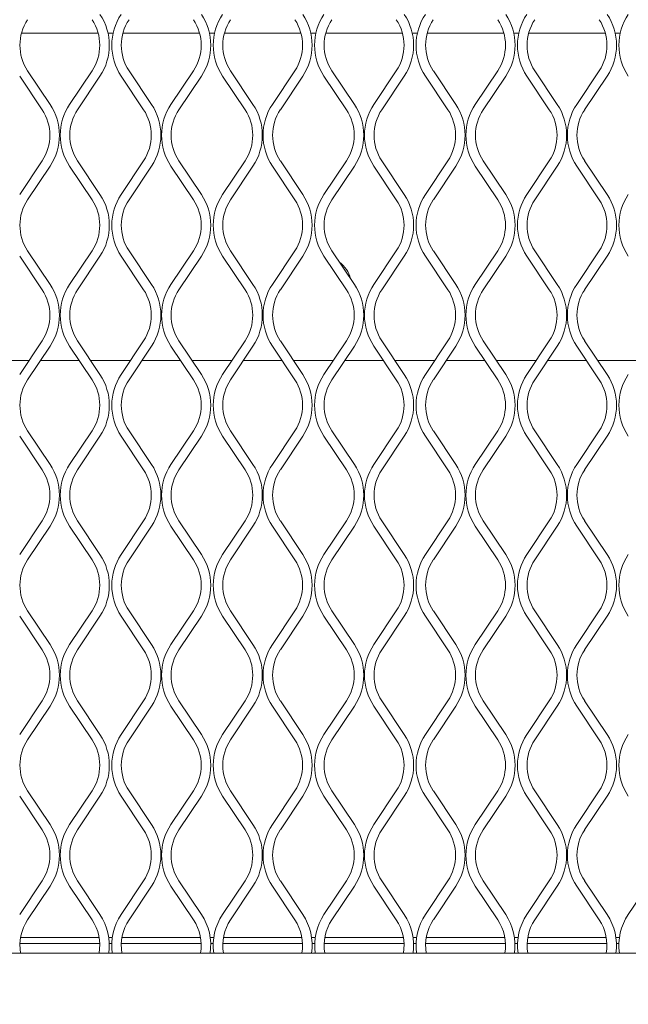
# Model space of a CAD drawing. Units: millimetres. Extents: x 871 to 10176, y 317 to 2612.
# Drawn here: x 2852 to 2944, y 1686 to 1836 of the extents above; entities that cross this region are included whole.
import ezdxf

# ---------------------------------------------------------------- set-up
doc = ezdxf.new("R2010")
doc.units = ezdxf.units.MM

msp = doc.modelspace()

# ---------------------------------------------------------------- linework, layer by layer
at = {"lineweight": 15}
for p, q in [((2863.41, 1833.76), (2851.78, 1833.76)), ((2851.78, 1833.75), (2863.42, 1833.75)), ((2865.7, 1833.76), (2864.9, 1833.76)), ((2864.91, 1833.75), (2865.7, 1833.75)), ((2878.83, 1833.76), (2867.19, 1833.76)), ((2867.19, 1833.75), (2878.83, 1833.75)), ((2881.12, 1833.76), (2880.32, 1833.76)), ((2880.32, 1833.75), (2881.11, 1833.75)), ((2882.6, 1833.75), (2894.25, 1833.75)), ((2894.24, 1833.76), (2882.61, 1833.76)), ((2896.53, 1833.76), (2895.73, 1833.76)), ((2895.74, 1833.75), (2896.53, 1833.75)), ((2909.66, 1833.76), (2898.02, 1833.76)), ((2898.02, 1833.75), (2909.66, 1833.75)), ((2911.94, 1833.76), (2911.15, 1833.76)), ((2911.15, 1833.75), (2911.94, 1833.75)), ((2913.43, 1833.75), (2925.07, 1833.75)), ((2925.07, 1833.76), (2913.44, 1833.76)), ((2927.36, 1833.76), (2926.56, 1833.76)), ((2926.56, 1833.75), (2927.36, 1833.75)), ((2940.48, 1833.76), (2928.85, 1833.76)), ((2928.85, 1833.75), (2940.49, 1833.75)), ((2942.77, 1833.76), (2941.97, 1833.76)), ((2941.98, 1833.75), (2942.77, 1833.75)), ((2856.12, 1822.9), (2852.7, 1828.02)), ((2862.49, 1828.02), (2859.08, 1822.9)), ((2871.53, 1822.9), (2868.12, 1828.02)), ((2877.9, 1828.02), (2874.49, 1822.9)), ((2886.94, 1822.9), (2883.53, 1828.02)), ((2893.32, 1828.02), (2889.91, 1822.9)), ((2902.36, 1822.9), (2898.95, 1828.02)), ((2908.73, 1828.02), (2905.32, 1822.9)), ((2917.77, 1822.9), (2914.36, 1828.02)), ((2924.15, 1828.02), (2920.73, 1822.9)), ((2933.19, 1822.9), (2929.77, 1828.02)), ((2939.56, 1828.02), (2936.15, 1822.9)), ((2851.5, 1827.22), (2854.91, 1822.1)), ((2860.28, 1822.1), (2863.69, 1827.22)), ((2866.91, 1827.22), (2870.33, 1822.1)), ((2875.7, 1822.1), (2879.11, 1827.22)), ((2882.33, 1827.22), (2885.74, 1822.1)), ((2891.11, 1822.1), (2894.52, 1827.22)), ((2897.74, 1827.22), (2901.15, 1822.1)), ((2906.52, 1822.1), (2909.94, 1827.22)), ((2913.16, 1827.22), (2916.57, 1822.1)), ((2921.94, 1822.1), (2925.35, 1827.22)), ((2928.57, 1827.22), (2931.98, 1822.1)), ((2937.35, 1822.1), (2940.76, 1827.22)), ((2854.91, 1814.33), (2851.5, 1809.22)), ((2852.7, 1808.42), (2856.12, 1813.53)), ((2859.08, 1813.53), (2862.49, 1808.42)), ((2863.69, 1809.22), (2860.28, 1814.33)), ((2870.33, 1814.33), (2866.91, 1809.22)), ((2868.12, 1808.42), (2871.53, 1813.53)), ((2874.49, 1813.53), (2877.9, 1808.42)), ((2879.11, 1809.22), (2875.7, 1814.33)), ((2885.74, 1814.33), (2882.33, 1809.22)), ((2883.53, 1808.42), (2886.94, 1813.53)), ((2889.91, 1813.53), (2893.32, 1808.42)), ((2894.52, 1809.22), (2891.11, 1814.33)), ((2901.15, 1814.33), (2897.74, 1809.22)), ((2898.95, 1808.42), (2902.36, 1813.53)), ((2905.32, 1813.53), (2908.73, 1808.42)), ((2909.94, 1809.22), (2906.52, 1814.33)), ((2916.57, 1814.33), (2913.16, 1809.22)), ((2914.36, 1808.42), (2917.77, 1813.53)), ((2920.73, 1813.53), (2924.15, 1808.42)), ((2925.35, 1809.22), (2921.94, 1814.33)), ((2931.98, 1814.33), (2928.57, 1809.22)), ((2929.77, 1808.42), (2933.19, 1813.53)), ((2936.15, 1813.53), (2939.56, 1808.42)), ((2940.76, 1809.22), (2937.35, 1814.33)), ((2851.5, 1799.85), (2854.91, 1794.73)), ((2856.12, 1795.53), (2852.7, 1800.65)), ((2862.49, 1800.65), (2859.08, 1795.53)), ((2860.28, 1794.73), (2863.69, 1799.85)), ((2866.91, 1799.85), (2870.33, 1794.73)), ((2871.53, 1795.53), (2868.12, 1800.65)), ((2877.9, 1800.65), (2874.49, 1795.53)), ((2875.7, 1794.73), (2879.11, 1799.85)), ((2882.33, 1799.85), (2885.74, 1794.73)), ((2886.94, 1795.53), (2883.53, 1800.65)), ((2893.32, 1800.65), (2889.91, 1795.53)), ((2891.11, 1794.73), (2894.52, 1799.85)), ((2897.74, 1799.85), (2901.15, 1794.73)), ((2902.36, 1795.53), (2898.95, 1800.65)), ((2908.73, 1800.65), (2905.32, 1795.53)), ((2906.52, 1794.73), (2909.94, 1799.85)), ((2913.16, 1799.85), (2916.57, 1794.73)), ((2917.77, 1795.53), (2914.36, 1800.65)), ((2924.15, 1800.65), (2920.73, 1795.53)), ((2921.94, 1794.73), (2925.35, 1799.85)), ((2928.57, 1799.85), (2931.98, 1794.73)), ((2933.19, 1795.53), (2929.77, 1800.65)), ((2939.56, 1800.65), (2936.15, 1795.53)), ((2937.35, 1794.73), (2940.76, 1799.85)), ((2854.91, 1786.96), (2851.5, 1781.85)), ((2852.7, 1781.04), (2856.12, 1786.16)), ((2859.08, 1786.16), (2862.49, 1781.04)), ((2863.69, 1781.85), (2860.28, 1786.96)), ((2870.33, 1786.96), (2866.91, 1781.85)), ((2868.12, 1781.04), (2871.53, 1786.16)), ((2874.49, 1786.16), (2877.9, 1781.04)), ((2879.11, 1781.85), (2875.7, 1786.96)), ((2885.74, 1786.96), (2882.33, 1781.85)), ((2883.53, 1781.04), (2886.94, 1786.16)), ((2889.91, 1786.16), (2893.32, 1781.04)), ((2894.52, 1781.85), (2891.11, 1786.96)), ((2901.15, 1786.96), (2897.74, 1781.85)), ((2898.95, 1781.04), (2902.36, 1786.16)), ((2905.32, 1786.16), (2908.73, 1781.04)), ((2909.94, 1781.85), (2906.52, 1786.96)), ((2916.57, 1786.96), (2913.16, 1781.85)), ((2914.36, 1781.04), (2917.77, 1786.16)), ((2920.73, 1786.16), (2924.15, 1781.04)), ((2925.35, 1781.85), (2921.94, 1786.96)), ((2931.98, 1786.96), (2928.57, 1781.85)), ((2929.77, 1781.04), (2933.19, 1786.16)), ((2936.15, 1786.16), (2939.56, 1781.04)), ((2940.76, 1781.85), (2937.35, 1786.96)), ((2846.87, 1783.96), (2852.91, 1783.96)), ((2854.65, 1783.96), (2860.54, 1783.96)), ((2862.28, 1783.96), (2868.33, 1783.96)), ((2870.06, 1783.96), (2875.96, 1783.96)), ((2877.7, 1783.96), (2883.74, 1783.96)), ((2885.48, 1783.96), (2891.37, 1783.96)), ((2893.11, 1783.96), (2899.15, 1783.96)), ((2900.89, 1783.96), (2906.79, 1783.96)), ((2908.52, 1783.96), (2914.57, 1783.96)), ((2916.31, 1783.96), (2922.2, 1783.96)), ((2923.94, 1783.96), (2929.98, 1783.96)), ((2931.72, 1783.96), (2937.61, 1783.96)), ((2939.35, 1783.96), (2945.29, 1783.96)), ((2851.5, 1772.48), (2854.91, 1767.36)), ((2856.12, 1768.16), (2852.7, 1773.28)), ((2862.49, 1773.28), (2859.08, 1768.16)), ((2860.28, 1767.36), (2863.69, 1772.48)), ((2866.91, 1772.48), (2870.33, 1767.36)), ((2871.53, 1768.16), (2868.12, 1773.28)), ((2877.9, 1773.28), (2874.49, 1768.16)), ((2875.7, 1767.36), (2879.11, 1772.48)), ((2882.33, 1772.48), (2885.74, 1767.36)), ((2886.94, 1768.16), (2883.53, 1773.28)), ((2893.32, 1773.28), (2889.91, 1768.16)), ((2891.11, 1767.36), (2894.52, 1772.48)), ((2897.74, 1772.48), (2901.15, 1767.36)), ((2902.36, 1768.16), (2898.95, 1773.28)), ((2908.73, 1773.28), (2905.32, 1768.16)), ((2906.52, 1767.36), (2909.94, 1772.48)), ((2913.16, 1772.48), (2916.57, 1767.36)), ((2917.77, 1768.16), (2914.36, 1773.28)), ((2924.15, 1773.28), (2920.73, 1768.16)), ((2921.94, 1767.36), (2925.35, 1772.48)), ((2928.57, 1772.48), (2931.98, 1767.36)), ((2933.19, 1768.16), (2929.77, 1773.28)), ((2939.56, 1773.28), (2936.15, 1768.16)), ((2937.35, 1767.36), (2940.76, 1772.48)), ((2854.91, 1759.59), (2851.5, 1754.48)), ((2863.69, 1754.48), (2860.28, 1759.59)), ((2870.33, 1759.59), (2866.91, 1754.48)), ((2879.11, 1754.48), (2875.7, 1759.59)), ((2885.74, 1759.59), (2882.33, 1754.48)), ((2894.52, 1754.48), (2891.11, 1759.59)), ((2901.15, 1759.59), (2897.74, 1754.48)), ((2909.94, 1754.48), (2906.52, 1759.59)), ((2916.57, 1759.59), (2913.16, 1754.48)), ((2925.35, 1754.48), (2921.94, 1759.59)), ((2931.98, 1759.59), (2928.57, 1754.48)), ((2940.76, 1754.48), (2937.35, 1759.59)), ((2852.7, 1753.67), (2856.12, 1758.79)), ((2859.08, 1758.79), (2862.49, 1753.67)), ((2868.12, 1753.67), (2871.53, 1758.79)), ((2874.49, 1758.79), (2877.9, 1753.67)), ((2883.53, 1753.67), (2886.94, 1758.79)), ((2889.91, 1758.79), (2893.32, 1753.67)), ((2898.95, 1753.67), (2902.36, 1758.79)), ((2905.32, 1758.79), (2908.73, 1753.67)), ((2914.36, 1753.67), (2917.77, 1758.79)), ((2920.73, 1758.79), (2924.15, 1753.67)), ((2929.77, 1753.67), (2933.19, 1758.79)), ((2936.15, 1758.79), (2939.56, 1753.67)), ((2856.12, 1740.79), (2852.7, 1745.91)), ((2862.49, 1745.91), (2859.08, 1740.79)), ((2871.53, 1740.79), (2868.12, 1745.91)), ((2877.9, 1745.91), (2874.49, 1740.79)), ((2886.94, 1740.79), (2883.53, 1745.91)), ((2893.32, 1745.91), (2889.91, 1740.79)), ((2902.36, 1740.79), (2898.95, 1745.91)), ((2908.73, 1745.91), (2905.32, 1740.79)), ((2917.77, 1740.79), (2914.36, 1745.91)), ((2924.15, 1745.91), (2920.73, 1740.79)), ((2933.19, 1740.79), (2929.77, 1745.91)), ((2939.56, 1745.91), (2936.15, 1740.79)), ((2851.5, 1745.11), (2854.91, 1739.99)), ((2860.28, 1739.99), (2863.69, 1745.11)), ((2866.91, 1745.11), (2870.33, 1739.99)), ((2875.7, 1739.99), (2879.11, 1745.11)), ((2882.33, 1745.11), (2885.74, 1739.99)), ((2891.11, 1739.99), (2894.52, 1745.11)), ((2897.74, 1745.11), (2901.15, 1739.99)), ((2906.52, 1739.99), (2909.94, 1745.11)), ((2913.16, 1745.11), (2916.57, 1739.99)), ((2921.94, 1739.99), (2925.35, 1745.11)), ((2928.57, 1745.11), (2931.98, 1739.99)), ((2937.35, 1739.99), (2940.76, 1745.11)), ((2854.91, 1732.22), (2851.5, 1727.11)), ((2863.69, 1727.11), (2860.28, 1732.22)), ((2870.33, 1732.22), (2866.91, 1727.11)), ((2879.11, 1727.11), (2875.7, 1732.22)), ((2885.74, 1732.22), (2882.33, 1727.11)), ((2894.52, 1727.11), (2891.11, 1732.22)), ((2901.15, 1732.22), (2897.74, 1727.11)), ((2909.94, 1727.11), (2906.52, 1732.22)), ((2916.57, 1732.22), (2913.16, 1727.11)), ((2925.35, 1727.11), (2921.94, 1732.22)), ((2931.98, 1732.22), (2928.57, 1727.11)), ((2940.76, 1727.11), (2937.35, 1732.22)), ((2852.7, 1726.3), (2856.12, 1731.42)), ((2859.08, 1731.42), (2862.49, 1726.3)), ((2868.12, 1726.3), (2871.53, 1731.42)), ((2874.49, 1731.42), (2877.9, 1726.3)), ((2883.53, 1726.3), (2886.94, 1731.42)), ((2889.91, 1731.42), (2893.32, 1726.3)), ((2898.95, 1726.3), (2902.36, 1731.42)), ((2905.32, 1731.42), (2908.73, 1726.3)), ((2914.36, 1726.3), (2917.77, 1731.42)), ((2920.73, 1731.42), (2924.15, 1726.3)), ((2929.77, 1726.3), (2933.19, 1731.42)), ((2936.15, 1731.42), (2939.56, 1726.3)), ((2851.5, 1717.74), (2854.91, 1712.62)), ((2856.12, 1713.42), (2852.7, 1718.54)), ((2862.49, 1718.54), (2859.08, 1713.42)), ((2860.28, 1712.62), (2863.69, 1717.74)), ((2866.91, 1717.74), (2870.33, 1712.62)), ((2871.53, 1713.42), (2868.12, 1718.54)), ((2877.9, 1718.54), (2874.49, 1713.42)), ((2875.7, 1712.62), (2879.11, 1717.74)), ((2882.33, 1717.74), (2885.74, 1712.62)), ((2886.94, 1713.42), (2883.53, 1718.54)), ((2893.32, 1718.54), (2889.91, 1713.42)), ((2891.11, 1712.62), (2894.52, 1717.74)), ((2897.74, 1717.74), (2901.15, 1712.62)), ((2902.36, 1713.42), (2898.95, 1718.54)), ((2908.73, 1718.54), (2905.32, 1713.42)), ((2906.52, 1712.62), (2909.94, 1717.74)), ((2913.16, 1717.74), (2916.57, 1712.62)), ((2917.77, 1713.42), (2914.36, 1718.54)), ((2924.15, 1718.54), (2920.73, 1713.42)), ((2921.94, 1712.62), (2925.35, 1717.74)), ((2928.57, 1717.74), (2931.98, 1712.62)), ((2933.19, 1713.42), (2929.77, 1718.54)), ((2939.56, 1718.54), (2936.15, 1713.42)), ((2937.35, 1712.62), (2940.76, 1717.74)), ((2854.91, 1704.85), (2851.5, 1699.74)), ((2852.7, 1698.93), (2856.12, 1704.05)), ((2859.08, 1704.05), (2862.49, 1698.93)), ((2863.69, 1699.74), (2860.28, 1704.85)), ((2870.33, 1704.85), (2866.91, 1699.74)), ((2868.12, 1698.93), (2871.53, 1704.05)), ((2874.49, 1704.05), (2877.9, 1698.93)), ((2879.11, 1699.74), (2875.7, 1704.85)), ((2885.74, 1704.85), (2882.33, 1699.74)), ((2883.53, 1698.93), (2886.94, 1704.05)), ((2889.91, 1704.05), (2893.32, 1698.93)), ((2894.52, 1699.74), (2891.11, 1704.85)), ((2901.15, 1704.85), (2897.74, 1699.74)), ((2898.95, 1698.93), (2902.36, 1704.05)), ((2905.32, 1704.05), (2908.73, 1698.93)), ((2909.94, 1699.74), (2906.52, 1704.85)), ((2916.57, 1704.85), (2913.16, 1699.74)), ((2914.36, 1698.93), (2917.77, 1704.05)), ((2920.73, 1704.05), (2924.15, 1698.93)), ((2925.35, 1699.74), (2921.94, 1704.85)), ((2931.98, 1704.85), (2928.57, 1699.74)), ((2929.77, 1698.93), (2933.19, 1704.05)), ((2936.15, 1704.05), (2939.56, 1698.93)), ((2940.76, 1699.74), (2937.35, 1704.85)), ((2947.4, 1704.85), (2943.98, 1699.74)), ((2851.63, 1696.26), (2863.56, 1696.26)), ((2865.02, 1696.26), (2865.58, 1696.26)), ((2867.05, 1696.26), (2878.97, 1696.26)), ((2880.44, 1696.26), (2881, 1696.26)), ((2882.46, 1696.26), (2894.39, 1696.26)), ((2895.85, 1696.26), (2896.41, 1696.26)), ((2897.88, 1696.26), (2909.8, 1696.26)), ((2911.27, 1696.26), (2911.83, 1696.26)), ((2913.29, 1696.26), (2925.22, 1696.26)), ((2926.68, 1696.26), (2927.24, 1696.26)), ((2928.7, 1696.26), (2940.63, 1696.26)), ((2942.09, 1696.26), (2942.65, 1696.26)), ((2863.66, 1695.35), (2851.54, 1695.35)), ((2865.5, 1695.35), (2865.11, 1695.35)), ((2879.07, 1695.35), (2866.95, 1695.35)), ((2880.92, 1695.35), (2880.52, 1695.35)), ((2894.49, 1695.35), (2882.36, 1695.35)), ((2896.33, 1695.35), (2895.93, 1695.35)), ((2909.9, 1695.35), (2897.78, 1695.35)), ((2911.74, 1695.35), (2911.35, 1695.35)), ((2925.31, 1695.35), (2913.19, 1695.35)), ((2927.16, 1695.35), (2926.76, 1695.35)), ((2940.73, 1695.35), (2928.61, 1695.35)), ((2942.57, 1695.35), (2942.18, 1695.35)), ((3345.3, 1693.87), (2175.97, 1693.87))]:
    msp.add_line(p, q, dxfattribs=at)
for centre, radius, start, end in [((2858.53, 1831.9), 7, 146.3099, 213.6901), ((2856.67, 1831.9), 7, 326.3099, 33.6901), ((2856.67, 1831.9), 8.45, 326.3099, 33.6901), ((2873.94, 1831.9), 8.45, 146.3099, 213.6901), ((2873.94, 1831.9), 7, 146.3099, 213.6901), ((2872.08, 1831.9), 7, 326.3099, 33.6901), ((2872.08, 1831.9), 8.45, 326.3099, 33.6901), ((2889.36, 1831.9), 8.45, 146.3099, 213.6901), ((2889.36, 1831.9), 7, 146.3099, 213.6901), ((2887.49, 1831.9), 7, 326.3099, 33.6901), ((2887.49, 1831.9), 8.45, 326.3099, 33.6901), ((2904.77, 1831.9), 8.45, 146.3099, 213.6901), ((2904.77, 1831.9), 7, 146.3099, 213.6901), ((2902.91, 1831.9), 7, 326.3099, 33.6901), ((2902.91, 1831.9), 8.45, 326.3099, 33.6901), ((2920.18, 1831.9), 8.45, 146.3099, 213.6901), ((2920.18, 1831.9), 7, 146.3099, 213.6901), ((2918.32, 1831.9), 7, 326.3099, 33.6901), ((2918.32, 1831.9), 8.45, 326.3099, 33.6901), ((2935.6, 1831.9), 8.45, 146.3099, 213.6901), ((2935.6, 1831.9), 7, 146.3099, 213.6901), ((2933.74, 1831.9), 7, 326.3099, 33.6901), ((2933.74, 1831.9), 8.45, 326.3099, 33.6901), ((2951.01, 1831.9), 8.45, 146.3099, 213.6901), ((2849.09, 1818.22), 7, 326.3099, 33.6901), ((2849.09, 1818.22), 8.45, 326.3099, 33.6901), ((2866.11, 1818.22), 8.45, 146.3099, 213.6901), ((2866.11, 1818.22), 7, 146.3099, 213.6901), ((2864.5, 1818.22), 7, 326.3099, 33.6901), ((2864.5, 1818.22), 8.45, 326.3099, 33.6901), ((2881.52, 1818.22), 8.45, 146.3099, 213.6901), ((2881.52, 1818.22), 7, 146.3099, 213.6901), ((2879.92, 1818.22), 7, 326.3099, 33.6901), ((2879.92, 1818.22), 8.45, 326.3099, 33.6901), ((2896.93, 1818.22), 8.45, 146.3099, 213.6901), ((2896.93, 1818.22), 7, 146.3099, 213.6901), ((2895.33, 1818.22), 7, 326.3099, 33.6901), ((2895.33, 1818.22), 8.45, 326.3099, 33.6901), ((2912.35, 1818.22), 8.45, 146.3099, 213.6901), ((2912.35, 1818.22), 7, 146.3099, 213.6901), ((2910.74, 1818.22), 7, 326.3099, 33.6901), ((2910.74, 1818.22), 8.45, 326.3099, 33.6901), ((2927.76, 1818.22), 8.45, 146.3099, 213.6901), ((2927.76, 1818.22), 7, 146.3099, 213.6901), ((2926.16, 1818.22), 7, 326.3099, 33.6901), ((2926.16, 1818.22), 8.45, 326.3099, 33.6901), ((2943.18, 1818.22), 8.45, 146.3099, 213.6901), ((2943.18, 1818.22), 7, 146.3099, 213.6901), ((2858.53, 1804.53), 7, 146.3099, 213.6901), ((2856.67, 1804.53), 7, 326.3099, 33.6901), ((2856.67, 1804.53), 8.45, 326.3099, 33.6901), ((2873.94, 1804.53), 8.45, 146.3099, 213.6901), ((2873.94, 1804.53), 7, 146.3099, 213.6901), ((2872.08, 1804.53), 7, 326.3099, 33.6901), ((2872.08, 1804.53), 8.45, 326.3099, 33.6901), ((2889.36, 1804.53), 8.45, 146.3099, 213.6901), ((2889.36, 1804.53), 7, 146.3099, 213.6901), ((2887.49, 1804.53), 7, 326.3099, 33.6901), ((2887.49, 1804.53), 8.45, 326.3099, 33.6901), ((2904.77, 1804.53), 8.45, 146.3099, 213.6901), ((2904.77, 1804.53), 7, 146.3099, 213.6901), ((2902.91, 1804.53), 7, 326.3099, 33.6901), ((2902.91, 1804.53), 8.45, 326.3099, 33.6901), ((2920.18, 1804.53), 8.45, 146.3099, 213.6901), ((2920.18, 1804.53), 7, 146.3099, 213.6901), ((2918.32, 1804.53), 7, 326.3099, 33.6901), ((2918.32, 1804.53), 8.45, 326.3099, 33.6901), ((2935.6, 1804.53), 8.45, 146.3099, 213.6901), ((2935.6, 1804.53), 7, 146.3099, 213.6901), ((2933.74, 1804.53), 7, 326.3099, 33.6901), ((2933.74, 1804.53), 8.45, 326.3099, 33.6901), ((2951.01, 1804.53), 8.45, 146.3099, 213.6901), ((2897.19, 1795.17), 4.75, 15.1404, 52.2398), ((2849.09, 1790.85), 8.45, 326.3099, 33.6901), ((2866.11, 1790.85), 8.45, 146.3099, 213.6901), ((2864.5, 1790.85), 8.45, 326.3099, 33.6901), ((2881.52, 1790.85), 8.45, 146.3099, 213.6901), ((2879.92, 1790.85), 8.45, 326.3099, 33.6901), ((2896.93, 1790.85), 8.45, 146.3099, 213.6901), ((2895.33, 1790.85), 8.45, 326.3099, 33.6901), ((2912.35, 1790.85), 8.45, 146.3099, 213.6901), ((2910.74, 1790.85), 8.45, 326.3099, 33.6901), ((2927.76, 1790.85), 8.45, 146.3099, 213.6901), ((2926.16, 1790.85), 8.45, 326.3099, 33.6901), ((2943.18, 1790.85), 8.45, 146.3099, 213.6901), ((2849.09, 1790.85), 7, 326.3099, 33.6901), ((2866.11, 1790.85), 7, 146.3099, 213.6901), ((2864.5, 1790.85), 7, 326.3099, 33.6901), ((2881.52, 1790.85), 7, 146.3099, 213.6901), ((2879.92, 1790.85), 7, 326.3099, 33.6901), ((2896.93, 1790.85), 7, 146.3099, 213.6901), ((2895.33, 1790.85), 7, 326.3099, 33.6901), ((2912.35, 1790.85), 7, 146.3099, 213.6901), ((2910.74, 1790.85), 7, 326.3099, 33.6901), ((2927.76, 1790.85), 7, 146.3099, 213.6901), ((2926.16, 1790.85), 7, 326.3099, 33.6901), ((2943.18, 1790.85), 7, 146.3099, 213.6901), ((2856.67, 1777.16), 8.45, 326.3099, 33.6901), ((2873.94, 1777.16), 8.45, 146.3099, 213.6901), ((2872.08, 1777.16), 8.45, 326.3099, 33.6901), ((2889.36, 1777.16), 8.45, 146.3099, 213.6901), ((2887.49, 1777.16), 8.45, 326.3099, 33.6901), ((2904.77, 1777.16), 8.45, 146.3099, 213.6901), ((2902.91, 1777.16), 8.45, 326.3099, 33.6901), ((2920.18, 1777.16), 8.45, 146.3099, 213.6901), ((2918.32, 1777.16), 8.45, 326.3099, 33.6901), ((2935.6, 1777.16), 8.45, 146.3099, 213.6901), ((2933.74, 1777.16), 8.45, 326.3099, 33.6901), ((2951.01, 1777.16), 8.45, 146.3099, 213.6901), ((2858.53, 1777.16), 7, 146.3099, 213.6901), ((2856.67, 1777.16), 7, 326.3099, 33.6901), ((2873.94, 1777.16), 7, 146.3099, 213.6901), ((2872.08, 1777.16), 7, 326.3099, 33.6901), ((2889.36, 1777.16), 7, 146.3099, 213.6901), ((2887.49, 1777.16), 7, 326.3099, 33.6901), ((2904.77, 1777.16), 7, 146.3099, 213.6901), ((2902.91, 1777.16), 7, 326.3099, 33.6901), ((2920.18, 1777.16), 7, 146.3099, 213.6901), ((2918.32, 1777.16), 7, 326.3099, 33.6901), ((2935.6, 1777.16), 7, 146.3099, 213.6901), ((2933.74, 1777.16), 7, 326.3099, 33.6901), ((2849.09, 1763.48), 8.45, 326.3099, 33.6901), ((2866.11, 1763.48), 8.45, 146.3099, 213.6901), ((2864.5, 1763.48), 8.45, 326.3099, 33.6901), ((2881.52, 1763.48), 8.45, 146.3099, 213.6901), ((2879.92, 1763.48), 8.45, 326.3099, 33.6901), ((2896.93, 1763.48), 8.45, 146.3099, 213.6901), ((2895.33, 1763.48), 8.45, 326.3099, 33.6901), ((2912.35, 1763.48), 8.45, 146.3099, 213.6901), ((2910.74, 1763.48), 8.45, 326.3099, 33.6901), ((2927.76, 1763.48), 8.45, 146.3099, 213.6901), ((2926.16, 1763.48), 8.45, 326.3099, 33.6901), ((2943.18, 1763.48), 8.45, 146.3099, 213.6901), ((2849.09, 1763.48), 7, 326.3099, 33.6901), ((2866.11, 1763.48), 7, 146.3099, 213.6901), ((2864.5, 1763.48), 7, 326.3099, 33.6901), ((2881.52, 1763.48), 7, 146.3099, 213.6901), ((2879.92, 1763.48), 7, 326.3099, 33.6901), ((2896.93, 1763.48), 7, 146.3099, 213.6901), ((2895.33, 1763.48), 7, 326.3099, 33.6901), ((2912.35, 1763.48), 7, 146.3099, 213.6901), ((2910.74, 1763.48), 7, 326.3099, 33.6901), ((2927.76, 1763.48), 7, 146.3099, 213.6901), ((2926.16, 1763.48), 7, 326.3099, 33.6901), ((2943.18, 1763.48), 7, 146.3099, 213.6901), ((2858.53, 1749.79), 7, 146.3099, 213.6901), ((2856.67, 1749.79), 7, 326.3099, 33.6901), ((2856.67, 1749.79), 8.45, 326.3099, 33.6901), ((2873.94, 1749.79), 8.45, 146.3099, 213.6901), ((2873.94, 1749.79), 7, 146.3099, 213.6901), ((2872.08, 1749.79), 7, 326.3099, 33.6901), ((2872.08, 1749.79), 8.45, 326.3099, 33.6901), ((2889.36, 1749.79), 8.45, 146.3099, 213.6901), ((2889.36, 1749.79), 7, 146.3099, 213.6901), ((2887.49, 1749.79), 7, 326.3099, 33.6901), ((2887.49, 1749.79), 8.45, 326.3099, 33.6901), ((2904.77, 1749.79), 8.45, 146.3099, 213.6901), ((2904.77, 1749.79), 7, 146.3099, 213.6901), ((2902.91, 1749.79), 7, 326.3099, 33.6901), ((2902.91, 1749.79), 8.45, 326.3099, 33.6901), ((2920.18, 1749.79), 8.45, 146.3099, 213.6901), ((2920.18, 1749.79), 7, 146.3099, 213.6901), ((2918.32, 1749.79), 7, 326.3099, 33.6901), ((2918.32, 1749.79), 8.45, 326.3099, 33.6901), ((2935.6, 1749.79), 8.45, 146.3099, 213.6901), ((2935.6, 1749.79), 7, 146.3099, 213.6901), ((2933.74, 1749.79), 7, 326.3099, 33.6901), ((2933.74, 1749.79), 8.45, 326.3099, 33.6901), ((2951.01, 1749.79), 8.45, 146.3099, 213.6901), ((2849.09, 1736.11), 7, 326.3099, 33.6901), ((2849.09, 1736.11), 8.45, 326.3099, 33.6901), ((2866.11, 1736.11), 8.45, 146.3099, 213.6901), ((2866.11, 1736.11), 7, 146.3099, 213.6901), ((2864.5, 1736.11), 7, 326.3099, 33.6901), ((2864.5, 1736.11), 8.45, 326.3099, 33.6901), ((2881.52, 1736.11), 8.45, 146.3099, 213.6901), ((2881.52, 1736.11), 7, 146.3099, 213.6901), ((2879.92, 1736.11), 7, 326.3099, 33.6901), ((2879.92, 1736.11), 8.45, 326.3099, 33.6901), ((2896.93, 1736.11), 8.45, 146.3099, 213.6901), ((2896.93, 1736.11), 7, 146.3099, 213.6901), ((2895.33, 1736.11), 7, 326.3099, 33.6901), ((2895.33, 1736.11), 8.45, 326.3099, 33.6901), ((2912.35, 1736.11), 8.45, 146.3099, 213.6901), ((2912.35, 1736.11), 7, 146.3099, 213.6901), ((2910.74, 1736.11), 7, 326.3099, 33.6901), ((2910.74, 1736.11), 8.45, 326.3099, 33.6901), ((2927.76, 1736.11), 8.45, 146.3099, 213.6901), ((2927.76, 1736.11), 7, 146.3099, 213.6901), ((2926.16, 1736.11), 7, 326.3099, 33.6901), ((2926.16, 1736.11), 8.45, 326.3099, 33.6901), ((2943.18, 1736.11), 8.45, 146.3099, 213.6901), ((2943.18, 1736.11), 7, 146.3099, 213.6901), ((2858.53, 1722.42), 7, 146.3099, 213.6901), ((2856.67, 1722.42), 7, 326.3099, 33.6901), ((2856.67, 1722.42), 8.45, 326.3099, 33.6901), ((2873.94, 1722.42), 8.45, 146.3099, 213.6901), ((2873.94, 1722.42), 7, 146.3099, 213.6901), ((2872.08, 1722.42), 7, 326.3099, 33.6901), ((2872.08, 1722.42), 8.45, 326.3099, 33.6901), ((2889.36, 1722.42), 8.45, 146.3099, 213.6901), ((2889.36, 1722.42), 7, 146.3099, 213.6901), ((2887.49, 1722.42), 7, 326.3099, 33.6901), ((2887.49, 1722.42), 8.45, 326.3099, 33.6901), ((2904.77, 1722.42), 8.45, 146.3099, 213.6901), ((2904.77, 1722.42), 7, 146.3099, 213.6901), ((2902.91, 1722.42), 7, 326.3099, 33.6901), ((2902.91, 1722.42), 8.45, 326.3099, 33.6901), ((2920.18, 1722.42), 8.45, 146.3099, 213.6901), ((2920.18, 1722.42), 7, 146.3099, 213.6901), ((2918.32, 1722.42), 7, 326.3099, 33.6901), ((2918.32, 1722.42), 8.45, 326.3099, 33.6901), ((2935.6, 1722.42), 8.45, 146.3099, 213.6901), ((2935.6, 1722.42), 7, 146.3099, 213.6901), ((2933.74, 1722.42), 7, 326.3099, 33.6901), ((2933.74, 1722.42), 8.45, 326.3099, 33.6901), ((2951.01, 1722.42), 8.45, 146.3099, 213.6901), ((2849.09, 1708.74), 7, 326.3099, 33.6901), ((2849.09, 1708.74), 8.45, 326.3099, 33.6901), ((2866.11, 1708.74), 8.45, 146.3099, 213.6901), ((2866.11, 1708.74), 7, 146.3099, 213.6901), ((2864.5, 1708.74), 7, 326.3099, 33.6901), ((2864.5, 1708.74), 8.45, 326.3099, 33.6901), ((2881.52, 1708.74), 8.45, 146.3099, 213.6901), ((2881.52, 1708.74), 7, 146.3099, 213.6901), ((2879.92, 1708.74), 7, 326.3099, 33.6901), ((2879.92, 1708.74), 8.45, 326.3099, 33.6901), ((2896.93, 1708.74), 8.45, 146.3099, 213.6901), ((2896.93, 1708.74), 7, 146.3099, 213.6901), ((2895.33, 1708.74), 7, 326.3099, 33.6901), ((2895.33, 1708.74), 8.45, 326.3099, 33.6901), ((2912.35, 1708.74), 8.45, 146.3099, 213.6901), ((2912.35, 1708.74), 7, 146.3099, 213.6901), ((2910.74, 1708.74), 7, 326.3099, 33.6901), ((2910.74, 1708.74), 8.45, 326.3099, 33.6901), ((2927.76, 1708.74), 8.45, 146.3099, 213.6901), ((2927.76, 1708.74), 7, 146.3099, 213.6901), ((2926.16, 1708.74), 7, 326.3099, 33.6901), ((2926.16, 1708.74), 8.45, 326.3099, 33.6901), ((2943.18, 1708.74), 8.45, 146.3099, 213.6901), ((2943.18, 1708.74), 7, 146.3099, 213.6901), ((2856.67, 1695.05), 8.45, 351.973, 33.6901), ((2873.94, 1695.05), 8.45, 146.3099, 188.027), ((2872.08, 1695.05), 8.45, 351.973, 33.6901), ((2889.36, 1695.05), 8.45, 146.3099, 188.027), ((2887.49, 1695.05), 8.45, 351.973, 33.6901), ((2904.77, 1695.05), 8.45, 146.3099, 188.027), ((2902.91, 1695.05), 8.45, 351.973, 33.6901), ((2920.18, 1695.05), 8.45, 146.3099, 188.027), ((2918.32, 1695.05), 8.45, 351.973, 33.6901), ((2935.6, 1695.05), 8.45, 146.3099, 188.027), ((2933.74, 1695.05), 8.45, 351.973, 33.6901), ((2951.01, 1695.05), 8.45, 146.3099, 188.027), ((2858.53, 1695.05), 7, 146.3099, 189.7004), ((2856.67, 1695.05), 7, 350.2996, 33.6901), ((2873.94, 1695.05), 7, 146.3099, 189.7004), ((2872.08, 1695.05), 7, 350.2996, 33.6901), ((2889.36, 1695.05), 7, 146.3099, 189.7004), ((2887.49, 1695.05), 7, 350.2996, 33.6901), ((2904.77, 1695.05), 7, 146.3099, 189.7004), ((2902.91, 1695.05), 7, 350.2996, 33.6901), ((2920.18, 1695.05), 7, 146.3099, 189.7004), ((2918.32, 1695.05), 7, 350.2996, 33.6901), ((2935.6, 1695.05), 7, 146.3099, 189.7004), ((2933.74, 1695.05), 7, 350.2996, 33.6901)]:
    msp.add_arc(centre, radius, start, end, dxfattribs=at)

# ---------------------------------------------------------------- texts
at = {"insert": (863.46, 1741.6, 1472.42), "char_height": 55, "attachment_point": 1}
msp.add_mtext_dynamic_manual_height_columns('\\pi54.191;PUERTAS DE\\P\\pi164.19;ACCESO', width=640.048, gutter_width=12.5, heights=[373.91], dxfattribs=at)

doc.saveas('drawing.dxf')
